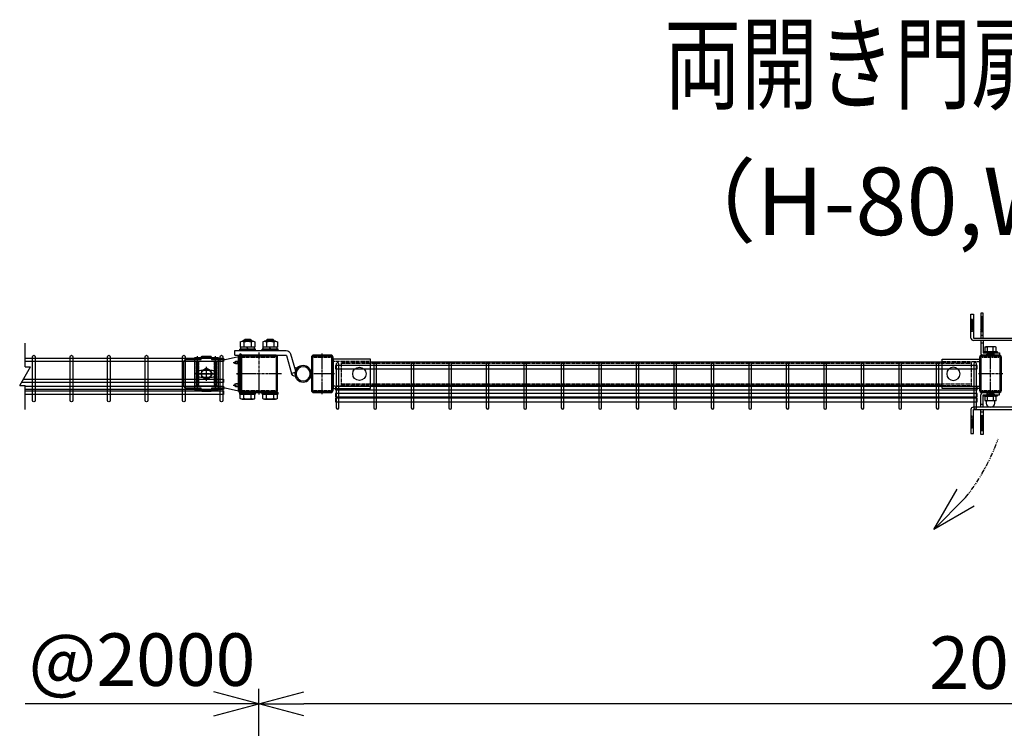
# Model space of a CAD drawing. Units: millimetres. Extents: x 370 to 3666, y 188 to 4323.
# Drawn here: x 486 to 1799, y 3378 to 4323 of the extents above; entities that cross this region are included whole.
import ezdxf
from ezdxf.enums import TextEntityAlignment as Align

# ---------------------------------------------------------------- set-up
doc = ezdxf.new("R2010")
doc.units = ezdxf.units.MM
doc.header["$LTSCALE"] = 0.2
for name, pattern in [('CENTER', [2, 1.25, -0.25, 0.25, -0.25]), ('CENTER2', [28.575, 19.05, -3.175, 3.175, -3.175]), ('DASHED2', [9.525, 6.35, -3.175]), ('PHANTOM', [63.5, 31.75, -6.35, 6.35, -6.35, 6.35, -6.35])]:
    doc.linetypes.add(name, pattern=pattern)
for name, color, linetype in [('CENTER', 6, 'CENTER2'), ('DASH', 30, 'DASHED2'), ('H', 1, 'Continuous'), ('L', 7, 'Continuous'), ('M', 82, 'Continuous'), ('PHAN', 52, 'PHANTOM'), ('TEXT', 150, 'Continuous')]:
    doc.layers.add(name, color=color, linetype=linetype)
doc.styles.add('NCE', font='romans.shx', dxfattribs={"width": 0.8, "bigfont": 'extfont.shx'})
doc.styles.get("Standard").update_dxf_attribs({"font": 'romans.shx', "width": 0.8, "bigfont": 'extfont.shx'})
doc.dimstyles.new('NCE_20', dxfattribs={"dimscale": 20, "dimtxt": 3.5, "dimasz": 3, "dimexe": 1, "dimexo": 1, "dimgap": 1, "dimtad": 1, "dimdsep": 46, "dimtxsty": 'NCE', "dimblk": 'OPEN30', "dimcen": 0, "dimclrd": 7, "dimclre": 7, "dimclrt": 256, "dimaunit": 1, "dimadec": 1, "dimazin": 0, "dimtfac": 1, "dimtix": 1, "dimtmove": 2, "dimatfit": 2, "dimldrblk": 'OPEN30', "dimfxl": 0, "dimtolj": 1, "dimtzin": 0, "dimarcsym": 0})
pattern_1 = [(45, (-7288.4376, -5207.3605), (-1.12253202, 1.12253202), [])]
pattern_2 = [(315, (-7288.4376, 5087.3605), (-1.12253202, -1.12253202), [])]

# ---------------------------------------------------------------- blocks, each defined once
blk = doc.blocks.new('回転丁番上面')
at = {"layer": 'M'}
for p, q in [((34.185045, 42.606913), (34.185045, 35.5)), ((36.638784, 43.5), (51.361216, 43.5)), ((40.5, 46.15), (39, 44.65)), ((49, 44.65), (39, 44.65)), ((39, 43.5), (39, 44.65)), ((39.092522, 42.606913), (39.092522, 35.5)), ((47.5, 46.15), (40.5, 46.15)), ((40.5, 43.5), (40.5, 46.15)), ((49, 44.65), (47.5, 46.15)), ((47.5, 43.5), (47.5, 46.15)), ((48.907477, 42.606913), (48.907477, 35.5)), ((49, 43.5), (49, 44.65)), ((53.814954, 42.606913), (53.814954, 35.5)), ((64.185045, 42.606913), (64.185045, 35.5)), ((66.638784, 43.5), (81.361216, 43.5)), ((70.5, 46.15), (69, 44.65)), ((69, 43.5), (69, 44.65)), ((79, 44.65), (69, 44.65)), ((69.092522, 42.606913), (69.092522, 35.5)), ((70.5, 43.5), (70.5, 46.15)), ((77.5, 46.15), (70.5, 46.15)), ((77.5, 43.5), (77.5, 46.15)), ((79, 44.65), (77.5, 46.15)), ((78.907477, 42.606913), (78.907477, 35.5)), ((79, 43.5), (79, 44.65)), ((83.814954, 42.606913), (83.814954, 35.5)), ((16.753754, 26.653824), (10.253242, 3.983846)), ((91, 31), (22.521324, 31)), ((33.5, 33), (54.5, 33)), ((33.5, 31), (33.5, 33)), ((33.5, 31), (54.5, 31)), ((34.185045, 35.5), (53.814954, 35.5)), ((34.8, 33), (34.8, 35.5)), ((53.2, 33), (34.8, 33)), ((43, 33), (45, 35.5)), ((53.2, 33), (53.2, 35.5)), ((54.5, 31), (54.5, 33)), ((63.5, 33), (84.5, 33)), ((63.5, 31), (63.5, 33)), ((63.5, 31), (84.5, 31)), ((64.185045, 35.5), (83.814954, 35.5)), ((64.8, 33), (64.8, 35.5)), ((83.2, 33), (64.8, 33)), ((73, 33), (75, 35.5)), ((83.2, 33), (83.2, 35.5)), ((84.5, 31), (84.5, 33)), ((91, 25), (91, 31)), ((22.313616, 24.275638), (15.516708, 0.572002)), ((91, 25), (23.274878, 25)), ((10.831967, 1.91533), (15.516708, 0.572002)), ((54.5, -25), (33.5, -25)), ((33.5, -27), (33.5, -25)), ((54.5, -27), (54.5, -25)), ((84.5, -25), (63.5, -25)), ((63.5, -27), (63.5, -25)), ((84.5, -27), (84.5, -25)), ((33.5, -27), (54.5, -27)), ((53.815049, -27), (34.18495, -27)), ((34.18495, -33.106903), (34.18495, -27)), ((53.2, -27), (34.8, -27)), ((53.2, -27), (34.8, -27)), ((51.361287, -34), (36.638713, -34)), ((39.092475, -33.106903), (39.092475, -27)), ((48.907524, -33.106903), (48.907524, -27)), ((53.815049, -33.106903), (53.815049, -27)), ((63.5, -27), (84.5, -27)), ((83.815049, -27), (64.18495, -27)), ((64.18495, -33.106903), (64.18495, -27)), ((83.2, -27), (64.8, -27)), ((83.2, -27), (64.8, -27)), ((81.361287, -34), (66.638713, -34)), ((69.092475, -33.106903), (69.092475, -27)), ((78.907524, -33.106903), (78.907524, -27)), ((83.815049, -33.106903), (83.815049, -27))]:
    blk.add_line(p, q, dxfattribs=at)
for radius in [11, 9.5]:
    blk.add_circle((0, 0), radius, dxfattribs=at)
for centre, radius, start, end in [((36.638784, 39.682661), 3.81734, 50, 130), ((44, 29.570273), 13.929727, 69.37179, 110.62821), ((51.361216, 39.682661), 3.81734, 50, 130), ((66.638784, 39.682661), 3.81734, 50, 130), ((74, 29.570273), 13.929727, 69.37179, 110.62821), ((81.361216, 39.682661), 3.81734, 50, 130), ((22.521324, 25), 6, 90, 164), ((23.274878, 24), 1, 90, 164), ((9.749138, 2.225826), 6, 74, 110.041522), ((9.749138, 2.225826), 6, 275.680014679, 344), ((36.638713, -30.182623), 3.817377, 230, 310), ((44, -20.070138), 13.929861, 249.37179, 290.62821), ((51.361287, -30.182623), 3.817377, 230, 310), ((66.638713, -30.182623), 3.817377, 230, 310), ((74, -20.070138), 13.929861, 249.37179, 290.62821), ((81.361287, -30.182623), 3.817377, 230, 310)]:
    blk.add_arc(centre, radius, start, end, dxfattribs=at)
blk = doc.blocks.new('C50x29x1.6t')
at = {"layer": 'CENTER'}
for p, q in [((-621, 4963.7), (-621, 5017.7)), ((-604.5, 4990.7), (-637.5, 4990.7))]:
    blk.add_line(p, q, dxfattribs=at)
at = {"layer": 'DASH'}
for p, q in [((-632.3, 5014.1), (-632.3, 5013.1)), ((-632.3, 5013.1), (-609.7, 5013.1)), ((-609.7, 5014.1), (-609.7, 5013.1)), ((-632.3, 4968.3), (-609.7, 4968.3)), ((-632.3, 4967.4), (-632.3, 4968.3)), ((-609.7, 4967.3), (-609.7, 4968.3))]:
    blk.add_line(p, q, dxfattribs=at)
at = {"layer": 'M'}
blk.add_lwpolyline([(-635.5, 5012.1), (-635.5, 4969.3, 0.414214), (-633.5, 4967.3), (-608.5, 4967.3, 0.414214), (-606.5, 4969.3), (-606.5, 5012.1, 0.414214), (-608.5, 5014.1), (-633.5, 5014.1, 0.414214)], format="xyb", close=True, dxfattribs=at)
blk = doc.blocks.new('コの字プレート39x35上面')
at = {"layer": 'DASH'}
for p, q in [((15, 16.3), (-35, 16.3)), ((15, -16.3), (-35, -16.3))]:
    blk.add_line(p, q, dxfattribs=at)
at = {"layer": 'M'}
blk.add_lwpolyline([(-35, -19.5), (15, -19.5), (15, 19.5), (-35, 19.5)], close=True, dxfattribs=at)
blk.add_circle((0, 0), 8.9, dxfattribs=at)
blk = doc.blocks.new('横枠1000_31x31x1.0t上面')
at = {"layer": 'DASH'}
for p, q in [((-840, -15.5), (-840, 15.5)), ((-801, 15.5), (-840, 15.5)), ((0, 13.9), (-840, 13.9)), ((-39, 15.5), (0, 15.5)), ((0, -15.5), (0, 15.5)), ((0, -13.9), (-840, -13.9)), ((-801, -15.5), (-840, -15.5)), ((-39, -15.5), (0, -15.5))]:
    blk.add_line(p, q, dxfattribs=at)
at = {"layer": 'M'}
for p, q in [((-39, 15.5), (-801, 15.5)), ((-39, -15.5), (-801, -15.5))]:
    blk.add_line(p, q, dxfattribs=at)
blk = doc.blocks.new('_OPEN30')
at = {"color": 0, "linetype": 'ByBlock'}
for p, q in [((-1, 0.268), (0, 0)), ((0, 0), (-1, -0.268)), ((0, 0), (-1, 0))]:
    blk.add_line(p, q, dxfattribs=at)
blk = doc.blocks.new('回転錠29+29上面')
at = {"layer": 'DASH'}
h = blk.add_hatch(dxfattribs=at)
h.set_pattern_fill('ANSI31', color=256, scale=0.5, style=0)
h.set_pattern_definition([(45, (-7290.4358, -5207.3605), (-1.12253202, 1.12253202), [])])
h.paths.add_polyline_path([(-59.3, 16), (-62.5, 16), (-62.5, 6), (-59.3, 6)])
h.paths.add_polyline_path([(-59.3, 6), (-62.5, 6), (-62.5, -4), (-59.3, -4)])
h = blk.add_hatch(dxfattribs=at)
h.set_pattern_fill('ANSI31', color=256, scale=0.5, style=0)
h.set_pattern_definition(pattern_2)
h.paths.add_polyline_path([(-72.3, -3.5), (-75.5, -3.5), (-75.5, 4.5), (-72.3, 4.5)])
h.paths.add_polyline_path([(-72.3, 4.5), (-75.5, 4.5), (-75.5, 12.5), (-72.3, 12.5)])
h = blk.add_hatch(dxfattribs=at)
h.set_pattern_fill('ANSI31', color=256, scale=0.5, style=0)
h.set_pattern_definition(pattern_2)
h.paths.add_polyline_path([(8, -15.5), (-0.5, -15.5), (-0.5, -12.3), (8, -12.3)])
h.paths.add_polyline_path([(-0.5, -15.5), (-9, -15.5), (-9, -12.3), (-0.5, -12.3)])
h = blk.add_hatch(dxfattribs=at)
h.set_pattern_fill('ANSI31', color=256, scale=0.5, style=0)
h.set_pattern_definition([(45, (-7290.4376, -5207.3605), (-1.12253202, 1.12253202), [])])
h.paths.add_polyline_path([(-49.5, -31.8), (-54.3, -31.8), (-54.3, -35), (-49.5, -35)])
h.paths.add_polyline_path([(-44.8, -31.8), (-49.5, -31.8), (-49.5, -35), (-44.8, -35)])
h = blk.add_hatch(dxfattribs=at)
h.set_pattern_fill('ANSI31', color=256, scale=0.5, style=0)
h.set_pattern_definition([(315, (-7290.4376, 5087.3605), (-1.12253202, -1.12253202), [])])
h.paths.add_polyline_path([(-49.5, -88.2), (-54.3, -88.2), (-54.3, -85), (-49.5, -85)])
h.paths.add_polyline_path([(-44.8, -88.2), (-49.5, -88.2), (-49.5, -85), (-44.8, -85)])
h = blk.add_hatch(dxfattribs=at)
h.set_pattern_fill('ANSI31', color=256, scale=0.5, style=0)
h.set_pattern_definition(pattern_1)
h.paths.add_polyline_path([(8, -104.5), (-0.5, -104.5), (-0.5, -107.7), (8, -107.7)])
h.paths.add_polyline_path([(-0.5, -104.5), (-9, -104.5), (-9, -107.7), (-0.5, -107.7)])
h = blk.add_hatch(dxfattribs=at)
h.set_pattern_fill('ANSI31', color=256, scale=0.5, style=0)
h.set_pattern_definition(pattern_1)
h.paths.add_polyline_path([(-72.3, -116.5), (-75.5, -116.5), (-75.5, -124.5), (-72.3, -124.5)])
h.paths.add_polyline_path([(-72.3, -124.5), (-75.5, -124.5), (-75.5, -132.5), (-72.3, -132.5)])
h = blk.add_hatch(dxfattribs=at)
h.set_pattern_fill('ANSI31', color=256, scale=0.5, style=0)
h.set_pattern_definition([(315, (-7290.4358, 5087.3605), (-1.12253202, -1.12253202), [])])
h.paths.add_polyline_path([(-59.3, -136), (-62.5, -136), (-62.5, -126), (-59.3, -126)])
h.paths.add_polyline_path([(-59.3, -126), (-62.5, -126), (-62.5, -116), (-59.3, -116)])
for p, q in [((7.8, -5.4), (-8.8, -5.4)), ((7.8, -114.6), (-8.8, -114.6))]:
    blk.add_line(p, q)
for p, q in [((-59.3, 16), (-62.5, 16)), ((-72.3, 12.5), (-75.5, 12.5)), ((-4.8, -4.4), (-4.8, 0)), ((3.8, -4.4), (3.8, 0)), ((-72.3, -3.5), (-75.5, -3.5)), ((-59.3, -4), (-62.5, -4)), ((-9, -12.3), (-9, -15.5)), ((8, -12.3), (8, -15.5)), ((-10.1, -35), (-10.1, -20)), ((9.2, -35), (9.2, -20)), ((-54.3, -35), (-54.3, -31.8)), ((-44.8, -35), (-44.8, -31.8)), ((-54.3, -85), (-54.3, -88.2)), ((-44.8, -85), (-44.8, -88.2)), ((-10.1, -85), (-10.1, -100)), ((9.2, -85), (9.2, -100)), ((-9, -107.7), (-9, -104.5)), ((8, -107.7), (8, -104.5)), ((-72.3, -116.5), (-75.5, -116.5)), ((-59.3, -116), (-62.5, -116)), ((-4.8, -115.6), (-4.8, -120)), ((3.8, -115.6), (3.8, -120)), ((-72.3, -132.5), (-75.5, -132.5)), ((-59.3, -136), (-62.5, -136))]:
    blk.add_line(p, q, dxfattribs=at)
at = {"layer": 'M'}
for p, q in [((-75.5, -12.3), (-75.5, 19.5)), ((-75.5, 19.5), (-72.3, 19.5)), ((-72.3, 19.5), (-72.3, -12.3)), ((-59.3, 21), (-62.5, 21)), ((-62.5, 21), (-62.5, -12.3)), ((-59.3, -12.3), (-59.3, 21)), ((-4.8, 0), (-5.5, -0.7)), ((3.8, 0), (-4.8, 0)), ((3.8, 0), (4.5, -0.7)), ((-72.3, -12.3), (19.5, -12.3)), ((-59.3, -9), (-62.5, -9)), ((7, -12.3), (-8, -12.3)), ((4.5, -0.7), (-5.5, -0.7)), ((-5.5, -4.4), (-5.5, -0.7)), ((4.5, -4.4), (4.5, -0.7)), ((19.5, -12.3), (19.5, -15.5)), ((19.5, -15.5), (-72.3, -15.5)), ((-59.3, -19), (-62.5, -19)), ((-53.3, -30.3), (-53.3, -24.5)), ((-45.8, -30.3), (-45.8, -24.5)), ((10.4, -20), (-11.3, -20)), ((-11.3, -35), (-11.3, -20)), ((10.4, -35), (10.4, -20)), ((-37.5, -31.8), (-37.5, -35)), ((10.4, -35), (-11.3, -35)), ((-62.5, -104.5), (-62.5, -88.2)), ((-59.3, -85), (-37.5, -85)), ((-37.5, -88.2), (-37.5, -85)), ((10.4, -85), (-11.3, -85)), ((-11.3, -85), (-11.3, -100)), ((10.4, -85), (10.4, -100)), ((19.5, -104.5), (-72.5, -104.5)), ((-59.3, -101), (-62.5, -101)), ((10.4, -100), (-11.3, -100)), ((19.5, -107.7), (19.5, -104.5)), ((-75.5, -107.5), (-75.5, -139.5)), ((-72.3, -139.5), (-72.3, -107.7)), ((-72.3, -107.7), (19.5, -107.7)), ((-62.5, -141), (-62.5, -107.7)), ((-59.5, -111), (-62.5, -111)), ((-59.3, -107.7), (-59.3, -141)), ((7, -107.7), (-8, -107.7)), ((-5.5, -115.6), (-5.5, -119.2)), ((4.5, -115.6), (4.5, -119.2)), ((4.5, -119.2), (-5.5, -119.2)), ((-4.8, -120), (-5.5, -119.2)), ((3.8, -120), (-4.8, -120)), ((3.8, -120), (4.5, -119.2)), ((-75.5, -139.5), (-72.3, -139.5)), ((-59.3, -141), (-62.5, -141))]:
    blk.add_line(p, q, dxfattribs=at)
for points in [[(7.8, -5.4), (9.3, -6.3), (9.3, -12.3), (-10.3, -12.3), (-10.3, -6.3), (-8.8, -5.4)], [(-8.8, -4.4), (7.8, -4.4), (7.8, -5.4), (-8.8, -5.4)], [(-42, -30.3), (-42, -24.5), (-43.3, -23.8), (-55.8, -23.8), (-57, -24.5), (-57, -30.3)], [(-16.2, -15.5), (15.2, -15.5), (15.2, -20), (-16.2, -20)], [(-58.5, -30.3), (-40.5, -30.3), (-40.5, -31.8), (-58.5, -31.8)], [(-58.5, -88.2), (-40.5, -88.2), (-40.5, -89.7), (-58.5, -89.7)], [(-16.2, -104.5), (15.2, -104.5), (15.2, -100), (-16.2, -100)], [(7.8, -114.6), (9.3, -113.7), (9.3, -107.7), (-10.3, -107.7), (-10.3, -113.7), (-8.8, -114.6)], [(-8.8, -115.6), (7.8, -115.6), (7.8, -114.6), (-8.8, -114.6)]]:
    blk.add_lwpolyline(points, close=True, dxfattribs=at)
for points in [[(4.4, -12.3), (4.4, -6.3, 0.154701), (-5.4, -6.3), (-5.4, -12.3)], [(-62.5, -15.5), (-62.5, -32, 0.414214), (-59.5, -35), (-37.5, -35)], [(4.4, -107.7), (4.4, -113.7, -0.154701), (-5.4, -113.7), (-5.4, -107.7)]]:
    blk.add_lwpolyline(points, format="xyb", dxfattribs=at)
for points in [[(-59.3, -15.5), (-59.3, -31.8), (-37.5, -31.8)], [(-59.3, -104.5), (-59.3, -88.2), (-37.5, -88.2)], [(-43.3, -96.2), (-55.8, -96.2)]]:
    blk.add_lwpolyline(points, dxfattribs=at)
for points in [[(-42, -95.5), (-42, -90.4), (-43.3, -89.7), (-55.8, -89.7), (-57, -90.4), (-57, -95.5), (-55.8, -96.2, -0.414214), (-55.3, -96.7), (-55.3, -98.9, 1), (-43.8, -98.9), (-43.8, -96.7, -0.414214), (-43.3, -96.2)], [(-45.8, -95.5, -0.154701), (-53.3, -95.5), (-53.3, -90.4, -0.154701), (-45.8, -90.4)]]:
    blk.add_lwpolyline(points, format="xyb", close=True, dxfattribs=at)
for centre, radius, start, end in [((-72.3, -12.3), 3.2, 180, 270), ((-49.5, -36.4), 12.4, 72.412, 107.588), ((-59.3, -88.2), 3.2, 90, 180), ((-72.5, -107.5), 3, 90, 180)]:
    blk.add_arc(centre, radius, start, end, dxfattribs=at)
at = {"layer": 'M', "extrusion": (0, 0, -1)}
for centre, major_axis, start_param, end_param in [((-7.9, -21.8), (0, -16.2), 2.834625, 3.44856), ((-55.1, -36.4), (0, 12.4), 5.976218, 6.590153), ((-55.1, -102.3), (0, 12.4), -0.306968, 0.306968), ((-43.9, -83.6), (0, 12.4), 2.834625, 3.44856), ((6.9, -98.2), (0, 16.2), 2.834625, 3.44856)]:
    blk.add_ellipse(centre, major_axis=major_axis, ratio=0.5, start_param=start_param, end_param=end_param, dxfattribs=at)
at = {"layer": 'M'}
for centre, major_axis, start_param, end_param in [((6.9, -21.8), (0, -16.2), 2.834625, 3.44856), ((-43.9, -36.4), (0, 12.4), 5.976218, 6.590153), ((-43.9, -102.3), (0, 12.4), -0.306968, 0.306968), ((-55.1, -83.6), (0, 12.4), 2.834625, 3.44856), ((-7.9, -98.2), (0, 16.2), 2.834625, 3.44856)]:
    blk.add_ellipse(centre, major_axis=major_axis, ratio=0.5, start_param=start_param, end_param=end_param, dxfattribs=at)
blk = doc.blocks.new('C50x50x1.6t')
at = {"layer": 'CENTER'}
for p, q in [((0, 30), (0, -30)), ((-28.4, 0), (28.4, 0))]:
    blk.add_line(p, q, dxfattribs=at)
at = {"layer": 'DASH'}
for points in [[(-23.4, -21.8), (-22.4, -21.8), (-22.4, 21.8)], [(-23.4, 21.8), (-22.4, 21.8)], [(23.4, 21.8), (22.4, 21.8)], [(23.4, -21.8), (22.4, -21.8), (22.4, 21.8)]]:
    blk.add_lwpolyline(points, dxfattribs=at)
at = {"layer": 'M'}
blk.add_lwpolyline([(-21.4, -25), (21.4, -25, 0.414214), (23.4, -23), (23.4, 23, 0.414214), (21.4, 25), (-21.4, 25, 0.414214), (-23.4, 23), (-23.4, -23, 0.414214)], format="xyb", close=True, dxfattribs=at)
blk = doc.blocks.new('Dステラ横ネット4.7')
at = {"layer": 'M'}
blk.add_lwpolyline([(-2.8, -2.4), (852.9, -2.4), (852.9, 2.3), (-2.8, 2.3)], close=True, dxfattribs=at)
blk = doc.blocks.new('21Cb')
at = {"layer": 'CENTER'}
for p, q in [((-12, -23.5), (-12, 23.5)), ((12, -23.5), (12, 23.5)), ((-9, 0), (9, 0)), ((0, -7), (0, 7))]:
    blk.add_line(p, q, dxfattribs=at)
at = {"layer": 'DASH'}
for p, q in [((-13.662741, 16.465678), (-13.662741, -16.465678)), ((-10.337258, 16.465678), (-10.337258, -16.465678)), ((10.337259, 16.465678), (10.337259, -16.465678)), ((13.662742, 16.465678), (13.662742, -16.465678))]:
    blk.add_line(p, q, dxfattribs=at)
at = {"layer": 'M'}
for p, q in [((16, 16.465678), (-16, 16.465678)), ((-13, 16.465678), (-13, -16.465678)), ((-11, 16.465678), (-11, -16.465678)), ((11, 16.465678), (11, -16.465678)), ((13, 16.465678), (13, -16.465678)), ((16, -16.465678), (-16, -16.465678))]:
    blk.add_line(p, q, dxfattribs=at)
blk.add_lwpolyline([(-16, 21.5), (-16, -21.5), (16, -21.5), (16, 21.5)], close=True, dxfattribs=at)
blk.add_lwpolyline([(-2, -5, -1), (-2, 5), (2, 5, -1), (2, -5)], format="xyb", close=True, dxfattribs=at)
blk = doc.blocks.new('21Bb')
at = {"layer": 'CENTER'}
for p, q in [((-35.6, 15), (-47, 15)), ((-40.7, 0), (-47, 0)), ((-14.5, 0), (14.5, 0)), ((0, -7), (0, 7)), ((-35.6, -15), (-47, -15))]:
    blk.add_line(p, q, dxfattribs=at)
at = {"layer": 'DASH'}
for p, q in [((-42.7, 5), (-45, 5)), ((-42.7, -5), (-45, -5))]:
    blk.add_line(p, q, dxfattribs=at)
for points in [[(-45, 15.7), (-44.3, 15), (-45, 14.3)], [(-45, -15.7), (-44.3, -15), (-45, -14.3)]]:
    blk.add_lwpolyline(points, dxfattribs=at)
at = {"layer": 'M'}
for p, q in [((-42.7, -23), (-42.7, 23)), ((-42.7, 5), (-45, 5)), ((7.5, 5), (-7.5, 5)), ((-42.7, -5), (-45, -5)), ((-7.5, -5), (7.5, -5))]:
    blk.add_line(p, q, dxfattribs=at)
blk.add_lwpolyline([(-42.7, -23), (-45.2, -26.6), (-46.8, -25.5), (-45, -23), (-45, 23), (-46.8, 25.5), (-45.2, 26.6), (-42.7, 23)], close=True, dxfattribs=at)
blk.add_lwpolyline([(-42.7, -23), (-25, -19), (-7, -19), (-7, -21.5, 0.414214), (-5, -23.5), (5, -23.5, 0.414214), (7, -21.5), (7, -19), (27.7, -19, 0.414214), (30, -16.7), (30, 16.7, 0.414214), (27.7, 19), (7, 19), (7, 21.5, 0.414214), (5, 23.5), (-5, 23.5, 0.414214), (-7, 21.5), (-7, 19), (-25, 19), (-42.7, 23)], format="xyb", close=True, dxfattribs=at)
for points in [[(-42.6, 13.5), (-42.2, 13.9, 0.414214), (-42.2, 16.1), (-42.6, 16.5, -0.198912), (-42.7, 16.9)], [(-42.7, 13.3), (-39.2, 13.3, 1), (-39.2, 16.7), (-42.7, 16.7)], [(-42.6, 13.5, 0.198912), (-42.7, 13.1)], [(-42.6, -13.5, -0.198912), (-42.7, -13.1)], [(-42.7, -13.3), (-39.2, -13.3, -1), (-39.2, -16.7), (-42.7, -16.7)], [(-42.6, -13.5), (-42.2, -13.9, -0.414214), (-42.2, -16.1), (-42.6, -16.5, 0.198912), (-42.7, -16.9)]]:
    blk.add_lwpolyline(points, format="xyb", dxfattribs=at)
for centre, start, end in [((-7.5, 0), 90, 270), ((7.5, 0), 270, 90)]:
    blk.add_arc(centre, 5, start, end, dxfattribs=at)
blk = doc.blocks.new('M8t')
at = {"color": 0, "linetype": 'ByBlock'}
blk.add_lwpolyline([(0, -7.5), (6.5, -3.8), (6.5, 3.8), (0, 7.5), (-6.5, 3.8), (-6.5, -3.8)], close=True, dxfattribs=at)
blk.add_circle((0, 0), 6.5, dxfattribs=at)
at = {"layer": 'CENTER'}
for p, q in [((-9.5, 0), (9.5, 0)), ((0, -9.5), (0, 9.5))]:
    blk.add_line(p, q, dxfattribs=at)
blk = doc.blocks.new('*D51')
at = {"layer": 'TEXT', "color": 7, "lineweight": -2}
for p, q in [((805.3, 3085.4), (805.3, 3430.4)), ((2805.3, 3085.4), (2805.3, 3430.4)), ((2745.3, 3410.4), (865.3, 3410.4))]:
    blk.add_line(p, q, dxfattribs=at)
at = {"layer": 'TEXT', "color": 7, "lineweight": -2, "xscale": 60, "yscale": 60, "zscale": 60, "rotation": 180}
blk.add_blockref('_OPEN30', (805.3, 3410.4), dxfattribs=at)
at = {"layer": 'TEXT', "color": 7, "lineweight": -2, "xscale": 60, "yscale": 60, "zscale": 60}
blk.add_blockref('_OPEN30', (2805.3, 3410.4), dxfattribs=at)
at = {"layer": 'TEXT', "insert": (1805.3, 3465.4), "char_height": 70, "attachment_point": 5, "style": 'NCE'}
blk.add_mtext('\\A1;2000', dxfattribs=at)
blk = doc.blocks.new('Break')
for p, q in [((-1.44, -2.5), (1.44, 2.5)), ((0, 2.5), (1.44, 2.5)), ((-1.44, -2.5), (0, -2.5))]:
    blk.add_line(p, q)
blk = doc.blocks.new('Title & Scale')
at = {"layer": 'TEXT', "width": 0.75}
blk.add_attdef('図面名', text='', height=5, dxfattribs=at).set_placement((0, 0), align=Align.BOTTOM_RIGHT)
blk.add_attdef('縮尺', text='', height=3.5, dxfattribs=at).set_placement((0, -0.3), align=Align.BOTTOM_LEFT)

msp = doc.modelspace()

# ---------------------------------------------------------------- linework, layer by layer
at = {"layer": 'L'}
for p, q in [((493.619, 3859.687), (493.619, 3891.403)), ((493.619, 3802.971), (493.619, 3834.687)), ((745.332, 3410.422), (493.619, 3410.422))]:
    msp.add_line(p, q, dxfattribs=at)
at = {"layer": 'M'}
for points in [[(507.132, 3873.303), (507.132, 3814.903, -1), (503.532, 3814.903), (503.532, 3873.303, -1)], [(557.132, 3873.303), (557.132, 3814.903, -1), (553.532, 3814.903), (553.532, 3873.303, -1)], [(607.132, 3873.303), (607.132, 3814.903, -1), (603.532, 3814.903), (603.532, 3873.303, -1)], [(657.132, 3873.303), (657.132, 3814.903, -1), (653.532, 3814.903), (653.532, 3873.303, -1)], [(707.132, 3873.303), (707.132, 3814.903, -1), (703.532, 3814.903), (703.532, 3873.303, -1)], [(757.132, 3873.303), (757.132, 3814.903, -1), (753.532, 3814.903), (753.532, 3873.303, -1)], [(783.532, 3825.422), (827.132, 3825.422, 0.41421356), (830.332, 3828.622), (830.332, 3872.222, 0.41421356), (827.132, 3875.422), (783.532, 3875.422, 0.41421356), (780.332, 3872.222), (780.332, 3828.622, 0.41421356)], [(783.532, 3827.022), (827.132, 3827.022, 0.41421356), (828.732, 3828.622), (828.732, 3872.222, 0.41421356), (827.132, 3873.822), (783.532, 3873.822, 0.41421356), (781.932, 3872.222), (781.932, 3828.622, 0.41421356)], [(875.332, 3872.222), (875.332, 3828.622, 0.41421356), (878.532, 3825.422), (901.132, 3825.422, 0.41421356), (904.332, 3828.622), (904.332, 3872.222, 0.41421356), (901.132, 3875.422), (878.532, 3875.422, 0.41421356)], [(876.932, 3872.222), (876.932, 3828.622, 0.41421356), (878.532, 3827.022), (901.132, 3827.022, 0.41421356), (902.732, 3828.622), (902.732, 3872.222, 0.41421356), (901.132, 3873.822), (878.532, 3873.822, 0.41421356)], [(1766.332, 3872.222), (1766.332, 3828.622, 0.41421356), (1769.532, 3825.422), (1792.132, 3825.422, 0.41421356), (1795.332, 3828.622), (1795.332, 3872.222, 0.41421356), (1792.132, 3875.422), (1769.532, 3875.422, 0.41421356)], [(1767.932, 3872.222), (1767.932, 3828.622, 0.41421356), (1769.532, 3827.022), (1792.132, 3827.022, 0.41421356), (1793.732, 3828.622), (1793.732, 3872.222, 0.41421356), (1792.132, 3873.822), (1769.532, 3873.822, 0.41421356)], [(908.539, 3863.572), (908.539, 3805.172, 1), (912.139, 3805.172), (912.139, 3863.572, 1)], [(958.539, 3863.572), (958.539, 3805.172, 1), (962.139, 3805.172), (962.139, 3863.572, 1)], [(1008.539, 3863.572), (1008.539, 3805.172, 1), (1012.139, 3805.172), (1012.139, 3863.572, 1)], [(1058.539, 3863.572), (1058.539, 3805.172, 1), (1062.139, 3805.172), (1062.139, 3863.572, 1)], [(1108.539, 3863.572), (1108.539, 3805.172, 1), (1112.139, 3805.172), (1112.139, 3863.572, 1)], [(1158.539, 3863.572), (1158.539, 3805.172, 1), (1162.139, 3805.172), (1162.139, 3863.572, 1)], [(1208.539, 3863.572), (1208.539, 3805.172, 1), (1212.139, 3805.172), (1212.139, 3863.572, 1)], [(1258.539, 3863.572), (1258.539, 3805.172, 1), (1262.139, 3805.172), (1262.139, 3863.572, 1)], [(1308.539, 3863.572), (1308.539, 3805.172, 1), (1312.139, 3805.172), (1312.139, 3863.572, 1)], [(1358.539, 3863.572), (1358.539, 3805.172, 1), (1362.139, 3805.172), (1362.139, 3863.572, 1)], [(1408.539, 3863.572), (1408.539, 3805.172, 1), (1412.139, 3805.172), (1412.139, 3863.572, 1)], [(1458.539, 3863.572), (1458.539, 3805.172, 1), (1462.139, 3805.172), (1462.139, 3863.572, 1)], [(1508.539, 3863.572), (1508.539, 3805.172, 1), (1512.139, 3805.172), (1512.139, 3863.572, 1)], [(1558.539, 3863.572), (1558.539, 3805.172, 1), (1562.139, 3805.172), (1562.139, 3863.572, 1)], [(1608.539, 3863.572), (1608.539, 3805.172, 1), (1612.139, 3805.172), (1612.139, 3863.572, 1)], [(1658.539, 3863.572), (1658.539, 3805.172, 1), (1662.139, 3805.172), (1662.139, 3863.572, 1)], [(1708.539, 3863.572), (1708.539, 3805.172, 1), (1712.139, 3805.172), (1712.139, 3863.572, 1)], [(1758.539, 3863.572), (1758.539, 3805.172, 1), (1762.139, 3805.172), (1762.139, 3863.572, 1)]]:
    msp.add_lwpolyline(points, format="xyb", close=True, dxfattribs=at)
for points in [[(493.619, 3871.403), (758.182, 3871.403), (758.182, 3866.703), (493.619, 3866.703)], [(491.463, 3843.453), (758.182, 3843.453), (758.182, 3838.753), (488.75, 3838.753)], [(493.619, 3834.141), (758.182, 3834.141), (758.182, 3829.441), (493.619, 3829.441)], [(493.619, 3827.671), (758.182, 3827.671), (758.182, 3822.971), (493.619, 3822.971)]]:
    msp.add_lwpolyline(points, dxfattribs=at)
at = {"layer": 'PHAN'}
msp.add_arc((1532.881, 3855.693), 274.073, 321.602056, 340.321062, dxfattribs=at)

# ---------------------------------------------------------------- block references
at = {"xscale": -1}
msp.add_blockref('21Bb', (735.332, 3850.422), dxfattribs=at)
msp.add_blockref('21Cb', (735.332, 3850.422))
at = {"layer": 'CENTER', "linetype": 'CENTER', "rotation": 270}
msp.add_blockref('C50x50x1.6t', (805.332, 3850.422), dxfattribs=at)
at = {"layer": 'DASH'}
for name, p in [('コの字プレート39x35上面', (939.332, 3850.422)), ('横枠1000_31x31x1.0t上面', (1755.332, 3850.422))]:
    msp.add_blockref(name, p, dxfattribs=at)
at = {"layer": 'DASH', "xscale": -1}
msp.add_blockref('コの字プレート39x35上面', (1731.332, 3850.422), dxfattribs=at)
at = {"layer": 'H'}
for p in [(1510.822, -1140.298), (2401.822, -1140.298)]:
    msp.add_blockref('C50x29x1.6t', p, dxfattribs=at)
at = {"layer": 'L', "xscale": 5, "yscale": 5, "zscale": 5}
msp.add_blockref('Break', (493.619, 3847.187), dxfattribs=at)
at = {"layer": 'L', "xscale": -60, "yscale": 60, "zscale": 60, "rotation": 180}
msp.add_blockref('_OPEN30', (805.332, 3410.422), dxfattribs=at)
at = {"layer": 'M'}
for name, p in [('回転錠29+29上面', (1830.332, 3910.422)), ('M8t', (735.332, 3850.422))]:
    msp.add_blockref(name, p, dxfattribs=at)
at = {"layer": 'M', "xscale": -1}
msp.add_blockref('回転丁番上面', (864.332, 3850.422), dxfattribs=at)
at = {"layer": 'PHAN', "xscale": 60.00000000000098, "yscale": 60.00000000000098, "zscale": 60.00000000000098, "rotation": 225.3178634378412}
msp.add_blockref('_OPEN30', (1705.486, 3642.8), dxfattribs=at)
at = {"layer": 'TEXT', "xscale": 20, "yscale": 20, "zscale": 20}
msp.add_blockref('Title & Scale', (1880.385, 4182.416), dxfattribs=at).add_auto_attribs({'図面名': '%%U両開き門扉 ', '縮尺': '%%US=1/20'})
at = {"layer": 'TEXT'}
for p in [(910.289, 3859.322), (910.289, 3831.372), (910.289, 3822.06), (910.289, 3815.591)]:
    msp.add_blockref('Dステラ横ネット4.7', p, dxfattribs=at)

# ---------------------------------------------------------------- texts
at = {"layer": 'TEXT', "insert": (1797.291, 4080.422), "char_height": 90, "attachment_point": 5}
msp.add_mtext_dynamic_manual_height_columns('（H-80,W-200）', width=921.90893, gutter_width=30, heights=[0], dxfattribs=at)
at = {"layer": 'TEXT', "insert": (649.476, 3469.422), "char_height": 70, "attachment_point": 5, "style": 'NCE'}
msp.add_mtext('\\A1;@2000', dxfattribs=at)

# ---------------------------------------------------------------- dimensions: what is measured, and where the dimension line sits
at = {"layer": 'TEXT'}
dim = msp.add_linear_dim(base=(805.332, 3410.422), p1=(2805.332, 3065.422), p2=(805.332, 3065.422), angle=180, dimstyle='NCE_20', dxfattribs=at)
dim.commit()
dim.dimension.update_dxf_attribs({"geometry": '*D51', "text_midpoint": (1805.332, 3465.422)})

doc.saveas('drawing.dxf')
